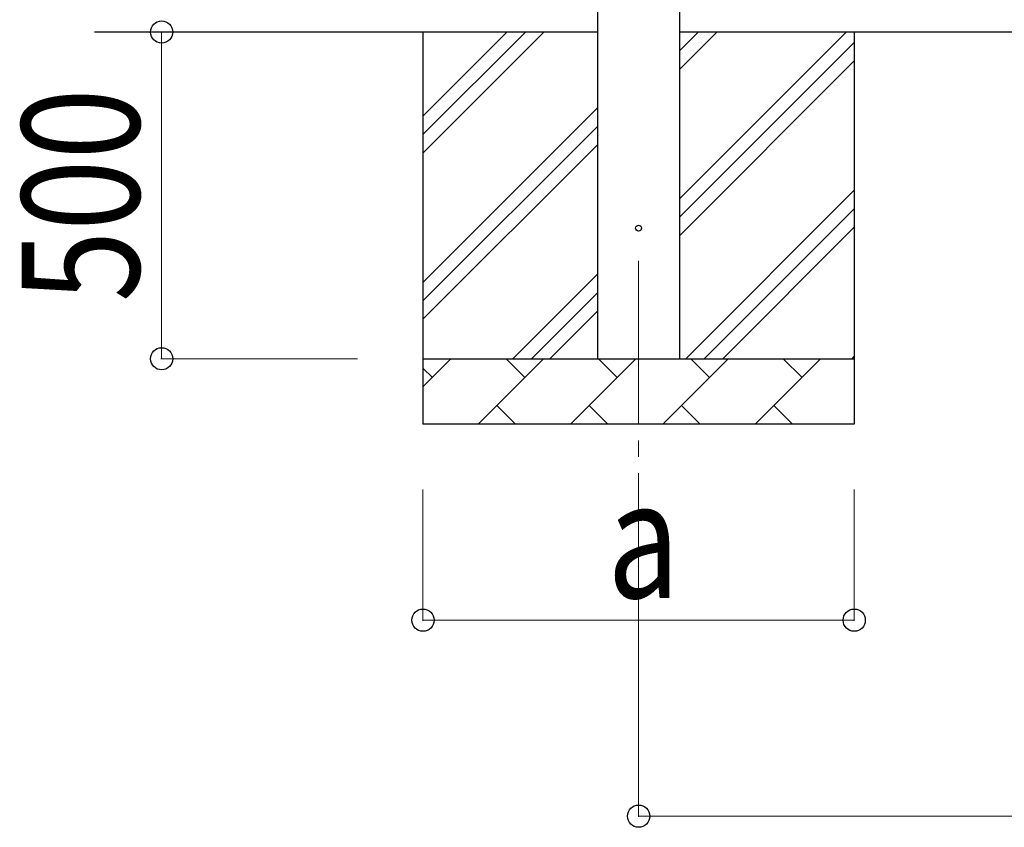
# Model space of a CAD drawing. Units: millimetres. Extents: x 0 to 33640, y 0 to 23760.
# Drawn here: x 2742 to 4249, y 3150 to 4386 of the extents above; entities that cross this region are included whole.
import ezdxf

# ---------------------------------------------------------------- set-up
doc = ezdxf.new("R2010")
doc.units = ezdxf.units.MM
doc.linetypes.add('YCENTER_1', pattern=[13, 10, -1, 1, -1])
for name, color, linetype, lineweight in [('YKK_12', 2, 'Continuous', 13), ('YKK_13', 4, 'Continuous', 30), ('YKK_A1', 4, 'Continuous', 30), ('YKK_D', 6, 'Continuous', 13)]:
    doc.layers.add(name, color=color, linetype=linetype, lineweight=lineweight)
doc.styles.add('text-b', font='extslim2.shx', dxfattribs={"width": 0.8, "bigfont": 'extfont2.shx'})

msp = doc.modelspace()

# ---------------------------------------------------------------- linework, layer by layer
at = {"layer": 'YKK_12', "linetype": 'YCENTER_1', "ltscale": 25}
msp.add_line((3689.2, 4016.8), (3689.2, 3516.8), dxfattribs=at)
at = {"layer": 'YKK_13', "linetype": 'Continuous', "ltscale": 0.5}
msp.add_circle((3689.2, 4066.8), 4.5, dxfattribs=at)
at = {"layer": 'YKK_A1', "linetype": 'Continuous', "ltscale": 25}
for p, q in [((3626.7, 3866.8), (3626.7, 6721.8)), ((3751.7, 6721.8), (3751.7, 3866.8)), ((3626.7, 4366.8), (2856.7, 4366.8)), ((3359.2, 4366.8), (3359.2, 3766.8)), ((3359.2, 4181.7), (3544.3, 4366.8)), ((3359.2, 4210), (3516, 4366.8)), ((3359.2, 4238.3), (3487.7, 4366.8)), ((8899.7, 4366.8), (3751.7, 4366.8)), ((3751.7, 4111.7), (4006.8, 4366.8)), ((3751.7, 4309.7), (3808.9, 4366.8)), ((3751.7, 4338), (3780.6, 4366.8)), ((4019.2, 4366.8), (4019.2, 3766.8)), ((3751.7, 4083.4), (4019.2, 4350.9)), ((3751.7, 4055.1), (4019.2, 4322.6)), ((3359.2, 3983.7), (3626.7, 4251.2)), ((3359.2, 3955.5), (3626.7, 4223)), ((3359.2, 3927.2), (3626.7, 4194.7)), ((3761.4, 3866.8), (4019.2, 4124.6)), ((3789.7, 3866.8), (4019.2, 4096.3)), ((3818, 3866.8), (4019.2, 4068.1)), ((3496.8, 3866.8), (3626.7, 3996.7)), ((3525.1, 3866.8), (3626.7, 3968.4)), ((3553.4, 3866.8), (3626.7, 3940.1)), ((3359.2, 3866.8), (4019.2, 3866.8)), ((3359.2, 3823.9), (3402.1, 3866.8)), ((3443.6, 3766.8), (3543.6, 3866.8)), ((3515, 3838.2), (3486.5, 3866.8)), ((3585, 3766.8), (3685, 3866.8)), ((3656.4, 3838.2), (3627.9, 3866.8)), ((3726.4, 3766.8), (3826.4, 3866.8)), ((3797.8, 3838.2), (3769.3, 3866.8)), ((3867.8, 3766.8), (3967.8, 3866.8)), ((3939.3, 3838.2), (3910.7, 3866.8)), ((4016, 3866.8), (4019.2, 3870.1)), ((3373.6, 3838.2), (3359.2, 3852.6)), ((3472.1, 3795.3), (3500.7, 3766.8)), ((3613.5, 3795.3), (3642.1, 3766.8)), ((3755, 3795.3), (3783.5, 3766.8)), ((3896.4, 3795.3), (3924.9, 3766.8)), ((4019.2, 3766.8), (3359.2, 3766.8))]:
    msp.add_line(p, q, dxfattribs=at)
at = {"layer": 'YKK_D'}
for p, q in [((3259.2, 4366.8), (2958.2, 4366.8)), ((2959.2, 3866.8), (2959.2, 4366.8)), ((3259.2, 3866.8), (2958.2, 3866.8)), ((3359.2, 3666.8), (3359.2, 3465.8)), ((3689.2, 3666.8), (3689.2, 3165.8)), ((4019.2, 3666.8), (4019.2, 3465.8)), ((4019.2, 3466.8), (3359.2, 3466.8)), ((3689.2, 3166.8), (8962.2, 3166.8))]:
    msp.add_line(p, q, dxfattribs=at)
at = {"layer": 'YKK_D', "linetype": 'ByBlock', "lineweight": -2}
for centre in [(2959.2, 4366.8), (2959.2, 3866.8), (3359.2, 3466.8), (4019.2, 3466.8), (3689.2, 3166.8)]:
    msp.add_circle(centre, 17, dxfattribs=at)

# ---------------------------------------------------------------- texts
at = {"layer": 'YKK_D', "style": 'text-b', "width": 0.8}
msp.add_text('500', height=180, rotation=90, dxfattribs=at).set_placement((2925.2, 3953.6))
msp.add_text('a', height=180, dxfattribs=at).set_placement((3641.2, 3500.8))

doc.saveas('drawing.dxf')
